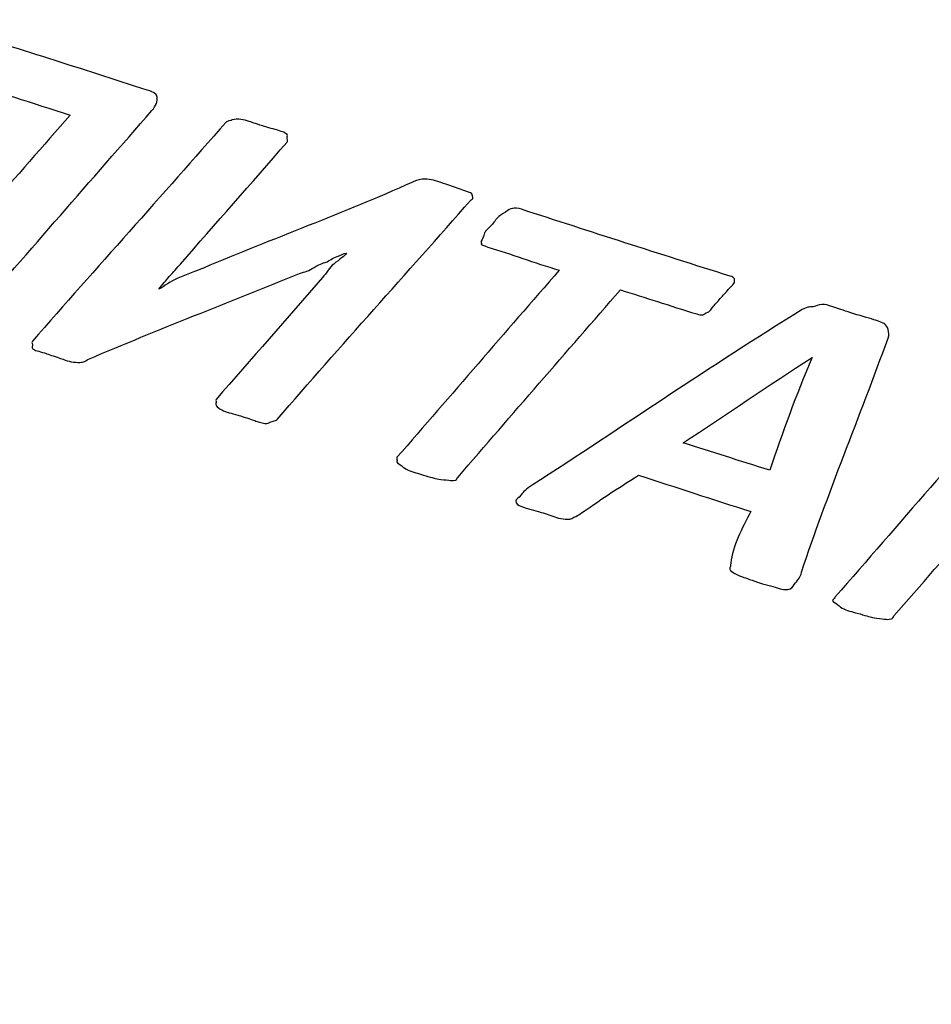
# Model space of a CAD drawing. Units: millimetres. Extents: x -275 to 248, y -169 to 188.
# Drawn here: x -123 to -117, y -102 to -96 of the extents above; entities that cross this region are included whole.
import ezdxf

# ---------------------------------------------------------------- set-up
doc = ezdxf.new("R2010")
doc.units = ezdxf.units.MM
doc.header["$MEASUREMENT"] = 0
doc.layers.add('layer 1', color=7, linetype='Continuous')

msp = doc.modelspace()

# ---------------------------------------------------------------- linework, layer by layer
at = {"layer": 'layer 1', "color": 251, "lineweight": 9}
msp.add_open_spline([(-259.709, -80.0798), (-259.709, -80.0798), (-203.324, -26.477), (-203.324, -26.477), (-203.324, -26.477), (-203.324, -26.477), (-46.8606, -71.3592), (-46.8606, -71.3592), (-46.8606, -71.3592), (-46.8606, -71.3592), (-99.326, -134.5934), (-99.326, -134.5934), (-99.326, -134.5934), (-99.326, -134.5934), (-259.709, -80.0798), (-259.709, -80.0798)], degree=3, knots=[0, 0, 0, 0, 0.25, 0.25, 0.25, 0.25, 0.5, 0.5, 0.5, 0.5, 0.75, 0.75, 0.75, 0.75, 1, 1, 1, 1], dxfattribs=at)
at = {"layer": 'layer 1', "color": 250}
for points, knots in [([(-156.9968, -114.9913), (-156.9968, -114.9913), (-247.2812, -68.2652), (-247.2812, -68.2652), (-247.2812, -68.2652), (-247.2812, -68.2652), (-203.324, -26.477), (-203.324, -26.477), (-203.324, -26.477), (-203.324, -26.477), (-46.8606, -71.3592), (-46.8606, -71.3592), (-46.8606, -71.3592), (-46.8606, -71.3592), (-46.8607, -71.3593), (-46.8607, -71.3593), (-46.8607, -71.3593), (-46.8607, -71.3593), (-99.326, -134.5934), (-99.326, -134.5934), (-99.326, -134.5934), (-99.326, -134.5934), (-156.9968, -114.9913), (-156.9968, -114.9913)], [0, 0, 0, 0, 0.166667, 0.166667, 0.166667, 0.166667, 0.333333, 0.333333, 0.333333, 0.333333, 0.5, 0.5, 0.5, 0.5, 0.666667, 0.666667, 0.666667, 0.666667, 0.833333, 0.833333, 0.833333, 0.833333, 1, 1, 1, 1]), ([(-260.9731, -81.8971), (-260.9731, -81.8971), (-99.9996, -136.5911), (-99.9996, -136.5911), (-99.9996, -136.5911), (-99.9996, -136.5911), (-101.129, -141.1834), (-101.129, -141.1834), (-101.129, -141.1834), (-101.129, -141.1834), (-261.7812, -86.0921), (-261.7812, -86.0921), (-261.7812, -86.0921), (-261.7812, -86.0921), (-260.9731, -81.8971), (-260.9731, -81.8971)], [0, 0, 0, 0, 0.25, 0.25, 0.25, 0.25, 0.5, 0.5, 0.5, 0.5, 0.75, 0.75, 0.75, 0.75, 1, 1, 1, 1]), ([(-101.7923, -142.9246), (-101.7923, -142.9246), (-263.6695, -88.6954), (-263.6695, -88.6954), (-263.6695, -88.6954), (-262.7967, -87.8383), (-262.1111, -87.017), (-261.7812, -86.0921), (-261.7812, -86.0921), (-208.3135, -104.4143), (-154.3139, -122.8433), (-100.8461, -141.1656), (-100.8461, -141.1656), (-101.0857, -141.7966), (-101.4118, -142.3725), (-101.7923, -142.9246)], [0, 0, 0, 0, 0.25, 0.25, 0.25, 0.25, 0.5, 0.5, 0.5, 0.5, 0.75, 0.75, 0.75, 0.75, 1, 1, 1, 1]), ([(-102.0829, -143.329), (-102.0829, -143.329), (-264.0567, -89.0674), (-264.0567, -89.0674), (-264.0567, -89.0674), (-263.7881, -88.8142), (-263.5334, -88.5656), (-263.2966, -88.3185), (-263.2966, -88.3185), (-263.2966, -88.3185), (-101.5222, -142.5133), (-101.5222, -142.5133), (-101.5222, -142.5133), (-101.6952, -142.7916), (-101.8834, -143.0623), (-102.0829, -143.329)], [0, 0, 0, 0, 0.25, 0.25, 0.25, 0.25, 0.5, 0.5, 0.5, 0.5, 0.75, 0.75, 0.75, 0.75, 1, 1, 1, 1]), ([(-102.3911, -143.7276), (-102.3911, -143.7276), (-264.4533, -89.4363), (-264.4533, -89.4363), (-264.4533, -89.4363), (-264.1796, -89.1843), (-263.917, -88.9385), (-263.6695, -88.6954), (-263.6695, -88.6954), (-263.6695, -88.6954), (-101.7923, -142.9246), (-101.7923, -142.9246), (-101.7923, -142.9246), (-101.9799, -143.1968), (-102.1807, -143.4633), (-102.3911, -143.7276)], [0, 0, 0, 0, 0.25, 0.25, 0.25, 0.25, 0.5, 0.5, 0.5, 0.5, 0.75, 0.75, 0.75, 0.75, 1, 1, 1, 1]), ([(-102.7125, -144.1217), (-102.7125, -144.1217), (-264.8547, -89.8037), (-264.8547, -89.8037), (-264.8547, -89.8037), (-264.5786, -89.552), (-264.3115, -89.3076), (-264.0567, -89.0674), (-264.0567, -89.0674), (-264.0567, -89.0674), (-102.0829, -143.329), (-102.0829, -143.329), (-102.0829, -143.329), (-102.2826, -143.5959), (-102.4938, -143.8589), (-102.7125, -144.1217)], [0, 0, 0, 0, 0.25, 0.25, 0.25, 0.25, 0.5, 0.5, 0.5, 0.5, 0.75, 0.75, 0.75, 0.75, 1, 1, 1, 1]), ([(-103.0428, -144.5128), (-103.0428, -144.5128), (-265.2571, -90.1706), (-265.2571, -90.1706), (-265.2571, -90.1706), (-264.9812, -89.9186), (-264.7124, -89.6748), (-264.4533, -89.4363), (-264.4533, -89.4363), (-264.4533, -89.4363), (-102.3911, -143.7276), (-102.3911, -143.7276), (-102.3911, -143.7276), (-102.6002, -143.9902), (-102.8186, -144.2507), (-103.0428, -144.5128)], [0, 0, 0, 0, 0.25, 0.25, 0.25, 0.25, 0.5, 0.5, 0.5, 0.5, 0.75, 0.75, 0.75, 0.75, 1, 1, 1, 1]), ([(-103.3784, -144.9022), (-103.3784, -144.9022), (-265.6574, -90.5384), (-265.6574, -90.5384), (-265.6574, -90.5384), (-265.3839, -90.2855), (-265.1154, -90.0413), (-264.8547, -89.8037), (-264.8547, -89.8037), (-264.8547, -89.8037), (-102.7125, -144.1217), (-102.7125, -144.1217), (-102.7125, -144.1217), (-102.9282, -144.3809), (-103.1514, -144.6399), (-103.3784, -144.9022)], [0, 0, 0, 0, 0.25, 0.25, 0.25, 0.25, 0.5, 0.5, 0.5, 0.5, 0.75, 0.75, 0.75, 0.75, 1, 1, 1, 1]), ([(-103.715, -145.2913), (-103.715, -145.2913), (-266.0529, -90.9077), (-266.0529, -90.9077), (-266.0529, -90.9077), (-265.7834, -90.6533), (-265.5172, -90.4083), (-265.2571, -90.1706), (-265.2571, -90.1706), (-265.2571, -90.1706), (-103.0428, -144.5128), (-103.0428, -144.5128), (-103.0428, -144.5128), (-103.2625, -144.7697), (-103.4877, -145.028), (-103.715, -145.2913)], [0, 0, 0, 0, 0.25, 0.25, 0.25, 0.25, 0.5, 0.5, 0.5, 0.5, 0.75, 0.75, 0.75, 0.75, 1, 1, 1, 1]), ([(-104.0492, -145.6812), (-104.0492, -145.6812), (-266.4414, -91.2794), (-266.4414, -91.2794), (-266.4414, -91.2794), (-266.1773, -91.0231), (-265.9151, -90.7767), (-265.6574, -90.5384), (-265.6574, -90.5384), (-265.6574, -90.5384), (-103.3784, -144.9022), (-103.3784, -144.9022), (-103.3784, -144.9022), (-103.5995, -145.1576), (-103.8242, -145.4162), (-104.0492, -145.6812)], [0, 0, 0, 0, 0.25, 0.25, 0.25, 0.25, 0.5, 0.5, 0.5, 0.5, 0.75, 0.75, 0.75, 0.75, 1, 1, 1, 1]), ([(-106.9947, -150.2142), (-106.9947, -150.2142), (-268.9168, -95.9699), (-268.9168, -95.9699), (-268.9168, -95.9699), (-268.9049, -95.6376), (-268.8661, -95.3143), (-268.8047, -95.0039), (-268.8047, -95.0039), (-268.8047, -95.0039), (-106.5681, -149.3535), (-106.5681, -149.3535), (-106.5681, -149.3535), (-106.7285, -149.6472), (-106.8702, -149.9341), (-106.9947, -150.2142)], [0, 0, 0, 0, 0.25, 0.25, 0.25, 0.25, 0.5, 0.5, 0.5, 0.5, 0.75, 0.75, 0.75, 0.75, 1, 1, 1, 1]), ([(-107.1783, -150.6545), (-107.1783, -150.6545), (-268.9139, -96.4727), (-268.9139, -96.4727), (-268.9139, -96.4727), (-268.9299, -96.1336), (-268.9173, -95.8017), (-268.8798, -95.4806), (-268.8798, -95.4806), (-268.8798, -95.4806), (-106.7907, -149.7808), (-106.7907, -149.7808), (-106.7907, -149.7808), (-106.9388, -150.0793), (-107.0678, -150.3705), (-107.1783, -150.6545)], [0, 0, 0, 0, 0.25, 0.25, 0.25, 0.25, 0.5, 0.5, 0.5, 0.5, 0.75, 0.75, 0.75, 0.75, 1, 1, 1, 1]), ([(-107.3398, -151.1023), (-107.3398, -151.1023), (-268.867, -96.9902), (-268.867, -96.9902), (-268.867, -96.9902), (-268.9136, -96.6435), (-268.9286, -96.3023), (-268.9168, -95.9699), (-268.9168, -95.9699), (-268.9168, -95.9699), (-106.9947, -150.2142), (-106.9947, -150.2142), (-106.9947, -150.2142), (-107.1296, -150.518), (-107.2442, -150.814), (-107.3398, -151.1023)], [0, 0, 0, 0, 0.25, 0.25, 0.25, 0.25, 0.5, 0.5, 0.5, 0.5, 0.75, 0.75, 0.75, 0.75, 1, 1, 1, 1]), ([(-107.4769, -151.5582), (-107.4769, -151.5582), (-268.7706, -97.5244), (-268.7706, -97.5244), (-268.7706, -97.5244), (-268.8513, -97.1691), (-268.8976, -96.8173), (-268.9139, -96.4727), (-268.9139, -96.4727), (-268.9139, -96.4727), (-107.1783, -150.6545), (-107.1783, -150.6545), (-107.1783, -150.6545), (-107.2987, -150.9641), (-107.3976, -151.2652), (-107.4769, -151.5582)], [0, 0, 0, 0, 0.25, 0.25, 0.25, 0.25, 0.5, 0.5, 0.5, 0.5, 0.75, 0.75, 0.75, 0.75, 1, 1, 1, 1]), ([(-107.5878, -152.0227), (-107.5878, -152.0227), (-268.6171, -98.0775), (-268.6171, -98.0775), (-268.6171, -98.0775), (-268.7371, -97.7122), (-268.8189, -97.3485), (-268.867, -96.9902), (-268.867, -96.9902), (-268.867, -96.9902), (-107.3398, -151.1023), (-107.3398, -151.1023), (-107.3398, -151.1023), (-107.4445, -151.4182), (-107.5263, -151.7248), (-107.5878, -152.0227)], [0, 0, 0, 0, 0.25, 0.25, 0.25, 0.25, 0.5, 0.5, 0.5, 0.5, 0.75, 0.75, 0.75, 0.75, 1, 1, 1, 1]), ([(-142.2934, -122.2629), (-142.2934, -122.2629), (-209.4513, -97.0116), (-209.4513, -97.0116), (-209.4513, -97.0116), (-209.4513, -97.0116), (-174.5434, -108.8102), (-174.5434, -108.8102), (-174.5434, -108.8102), (-174.5434, -108.8102), (-105.4985, -134.7711), (-105.4985, -134.7711), (-105.4985, -134.7711), (-105.4985, -134.7711), (-142.2934, -122.2629), (-142.2934, -122.2629)], [0, 0, 0, 0, 0.25, 0.25, 0.25, 0.25, 0.5, 0.5, 0.5, 0.5, 0.75, 0.75, 0.75, 0.75, 1, 1, 1, 1]), ([(-107.6698, -152.4971), (-107.6698, -152.4971), (-268.3957, -98.6536), (-268.3957, -98.6536), (-268.3957, -98.6536), (-268.5625, -98.2765), (-268.6856, -97.8985), (-268.7706, -97.5244), (-268.7706, -97.5244), (-268.7706, -97.5244), (-107.4769, -151.5582), (-107.4769, -151.5582), (-107.4769, -151.5582), (-107.5642, -151.881), (-107.6278, -152.1938), (-107.6698, -152.4971)], [0, 0, 0, 0, 0.25, 0.25, 0.25, 0.25, 0.5, 0.5, 0.5, 0.5, 0.75, 0.75, 0.75, 0.75, 1, 1, 1, 1]), ([(-107.7196, -152.9823), (-107.7196, -152.9823), (-268.0896, -99.2579), (-268.0896, -99.2579), (-268.0896, -99.2579), (-268.3141, -98.8662), (-268.4877, -98.471), (-268.6171, -98.0775), (-268.6171, -98.0775), (-268.6171, -98.0775), (-107.5878, -152.0227), (-107.5878, -152.0227), (-107.5878, -152.0227), (-107.656, -152.3532), (-107.699, -152.673), (-107.7196, -152.9823)], [0, 0, 0, 0, 0.25, 0.25, 0.25, 0.25, 0.5, 0.5, 0.5, 0.5, 0.75, 0.75, 0.75, 0.75, 1, 1, 1, 1]), ([(-107.734, -153.4793), (-107.734, -153.4793), (-267.6719, -99.8997), (-267.6719, -99.8997), (-267.6719, -99.8997), (-267.9716, -99.4895), (-268.2106, -99.0721), (-268.3957, -98.6536), (-268.3957, -98.6536), (-268.3957, -98.6536), (-107.6698, -152.4971), (-107.6698, -152.4971), (-107.6698, -152.4971), (-107.7167, -152.8362), (-107.7372, -153.1635), (-107.734, -153.4793)], [0, 0, 0, 0, 0.25, 0.25, 0.25, 0.25, 0.5, 0.5, 0.5, 0.5, 0.75, 0.75, 0.75, 0.75, 1, 1, 1, 1]), ([(-107.708, -153.9897), (-107.708, -153.9897), (-267.099, -100.5933), (-267.099, -100.5933), (-267.099, -100.5933), (-267.5031, -100.1583), (-267.8301, -99.7104), (-268.0896, -99.2579), (-268.0896, -99.2579), (-268.0896, -99.2579), (-107.7196, -152.9823), (-107.7196, -152.9823), (-107.7196, -152.9823), (-107.7428, -153.3311), (-107.7376, -153.6667), (-107.708, -153.9897)], [0, 0, 0, 0, 0.25, 0.25, 0.25, 0.25, 0.5, 0.5, 0.5, 0.5, 0.75, 0.75, 0.75, 0.75, 1, 1, 1, 1]), ([(-105.232, -164.8177), (-105.232, -164.8177), (-269.324, -102.5861), (-269.324, -102.5861), (-269.324, -102.5861), (-269.324, -102.5861), (-269.7471, -99.3018), (-269.7471, -99.3018), (-269.7471, -99.3018), (-269.7471, -99.3018), (-216.6708, -118.0009), (-216.6708, -118.0009), (-216.6708, -118.0009), (-216.6708, -118.0009), (-105.4609, -160.1771), (-105.4609, -160.1771), (-105.4609, -160.1771), (-105.4609, -160.1771), (-105.232, -164.8177), (-105.232, -164.8177)], [0, 0, 0, 0, 0.2, 0.2, 0.2, 0.2, 0.4, 0.4, 0.4, 0.4, 0.6, 0.6, 0.6, 0.6, 0.8, 0.8, 0.8, 0.8, 1, 1, 1, 1]), ([(-105.3464, -162.4974), (-105.3464, -162.4974), (-269.6324, -100.1922), (-269.6324, -100.1922), (-269.6324, -100.1922), (-269.6324, -100.1922), (-269.7471, -99.3018), (-269.7471, -99.3018), (-269.7471, -99.3018), (-269.7471, -99.3018), (-132.1596, -147.7747), (-132.1596, -147.7747), (-132.1596, -147.7747), (-132.1596, -147.7747), (-105.5753, -157.8567), (-105.5753, -157.8567), (-105.5753, -157.8567), (-105.5753, -157.8567), (-105.3464, -162.4974), (-105.3464, -162.4974)], [0, 0, 0, 0, 0.2, 0.2, 0.2, 0.2, 0.4, 0.4, 0.4, 0.4, 0.6, 0.6, 0.6, 0.6, 0.8, 0.8, 0.8, 0.8, 1, 1, 1, 1]), ([(-107.6373, -154.5152), (-107.6373, -154.5152), (-250.3152, -106.7178), (-250.3152, -106.7178), (-250.3152, -106.7178), (-255.8224, -104.7681), (-261.3246, -102.8216), (-266.8205, -100.879), (-266.8205, -100.879), (-267.1471, -100.5596), (-267.4291, -100.232), (-267.6719, -99.8997), (-267.6719, -99.8997), (-267.6719, -99.8997), (-107.734, -153.4793), (-107.734, -153.4793), (-107.734, -153.4793), (-107.7304, -153.8392), (-107.6964, -154.1842), (-107.6373, -154.5152)], [0, 0, 0, 0, 0.2, 0.2, 0.2, 0.2, 0.4, 0.4, 0.4, 0.4, 0.6, 0.6, 0.6, 0.6, 0.8, 0.8, 0.8, 0.8, 1, 1, 1, 1]), ([(-153.2753, -148.8742), (-153.2753, -148.8742), (-269.0155, -104.98), (-269.0155, -104.98), (-269.0155, -104.98), (-269.0155, -104.98), (-269.6324, -100.1922), (-269.6324, -100.1922), (-269.6324, -100.1922), (-269.6324, -100.1922), (-105.3464, -162.4974), (-105.3464, -162.4974), (-105.3464, -162.4974), (-105.3464, -162.4974), (-105.1648, -166.1788), (-105.1648, -166.1788), (-105.1648, -166.1788), (-105.1648, -166.1788), (-105.1649, -166.179), (-105.1649, -166.179), (-105.1649, -166.179), (-105.1649, -166.179), (-153.2753, -148.8742), (-153.2753, -148.8742)], [0, 0, 0, 0, 0.166667, 0.166667, 0.166667, 0.166667, 0.333333, 0.333333, 0.333333, 0.333333, 0.5, 0.5, 0.5, 0.5, 0.666667, 0.666667, 0.666667, 0.666667, 0.833333, 0.833333, 0.833333, 0.833333, 1, 1, 1, 1]), ([(-107.515, -155.058), (-107.515, -155.058), (-224.3755, -115.9095), (-224.3755, -115.9095), (-224.3755, -115.9095), (-238.5506, -110.8826), (-252.7063, -105.8679), (-266.8205, -100.879), (-266.8205, -100.879), (-266.9172, -100.7845), (-267.0099, -100.6892), (-267.099, -100.5933), (-267.099, -100.5933), (-267.099, -100.5933), (-107.708, -153.9897), (-107.708, -153.9897), (-107.708, -153.9897), (-107.6738, -154.3623), (-107.6074, -154.7181), (-107.515, -155.058)], [0, 0, 0, 0, 0.2, 0.2, 0.2, 0.2, 0.4, 0.4, 0.4, 0.4, 0.6, 0.6, 0.6, 0.6, 0.8, 0.8, 0.8, 0.8, 1, 1, 1, 1])]:
    msp.add_open_spline(points, degree=3, knots=knots, dxfattribs=at)
at = {"layer": 'layer 1', "color": 49}
for points, knots in [([(-104.3774, -146.073), (-104.3774, -146.073), (-266.8211, -91.6539), (-266.8211, -91.6539), (-266.8211, -91.6539), (-266.5636, -91.3955), (-266.3068, -91.1473), (-266.0529, -90.9077), (-266.0529, -90.9077), (-266.0529, -90.9077), (-103.715, -145.2913), (-103.715, -145.2913), (-103.715, -145.2913), (-103.9349, -145.5462), (-104.1568, -145.8058), (-104.3774, -146.073)], [0, 0, 0, 0, 0.25, 0.25, 0.25, 0.25, 0.5, 0.5, 0.5, 0.5, 0.75, 0.75, 0.75, 0.75, 1, 1, 1, 1]), ([(-104.6972, -146.4676), (-104.6972, -146.4676), (-267.1907, -92.0319), (-267.1907, -92.0319), (-267.1907, -92.0319), (-266.9406, -91.771), (-266.6902, -91.5209), (-266.4414, -91.2794), (-266.4414, -91.2794), (-266.4414, -91.2794), (-104.0492, -145.6812), (-104.0492, -145.6812), (-104.0492, -145.6812), (-104.266, -145.9364), (-104.4829, -146.1975), (-104.6972, -146.4676)], [0, 0, 0, 0, 0.25, 0.25, 0.25, 0.25, 0.5, 0.5, 0.5, 0.5, 0.75, 0.75, 0.75, 0.75, 1, 1, 1, 1]), ([(-105.0061, -146.866), (-105.0061, -146.866), (-267.5494, -92.4136), (-267.5494, -92.4136), (-267.5494, -92.4136), (-267.5494, -92.4136), (-267.5134, -92.3749), (-267.5134, -92.3749), (-267.5134, -92.3749), (-267.2832, -92.1253), (-267.0518, -91.8855), (-266.8211, -91.6539), (-266.8211, -91.6539), (-266.8211, -91.6539), (-104.3774, -146.073), (-104.3774, -146.073), (-104.3774, -146.073), (-104.589, -146.3294), (-104.7996, -146.5927), (-105.0061, -146.866)], [0, 0, 0, 0, 0.2, 0.2, 0.2, 0.2, 0.4, 0.4, 0.4, 0.4, 0.6, 0.6, 0.6, 0.6, 0.8, 0.8, 0.8, 0.8, 1, 1, 1, 1]), ([(-105.3016, -147.2687), (-105.3016, -147.2687), (-267.8721, -92.8073), (-267.8721, -92.8073), (-267.8721, -92.8073), (-267.7578, -92.6496), (-267.6376, -92.5048), (-267.5134, -92.3749), (-267.5134, -92.3749), (-267.406, -92.2585), (-267.2984, -92.1443), (-267.1907, -92.0319), (-267.1907, -92.0319), (-267.1907, -92.0319), (-104.6972, -146.4676), (-104.6972, -146.4676), (-104.6972, -146.4676), (-104.902, -146.7256), (-105.1043, -146.9919), (-105.3016, -147.2687)], [0, 0, 0, 0, 0.2, 0.2, 0.2, 0.2, 0.4, 0.4, 0.4, 0.4, 0.6, 0.6, 0.6, 0.6, 0.8, 0.8, 0.8, 0.8, 1, 1, 1, 1]), ([(-106.0974, -148.5077), (-106.0974, -148.5077), (-268.5467, -94.0868), (-268.5467, -94.0868), (-268.5467, -94.0868), (-268.4314, -93.775), (-268.2936, -93.4844), (-268.1397, -93.2195), (-268.1397, -93.2195), (-268.1397, -93.2195), (-105.5829, -147.6764), (-105.5829, -147.6764), (-105.5829, -147.6764), (-105.7604, -147.9426), (-105.9327, -148.219), (-106.0974, -148.5077)], [0, 0, 0, 0, 0.25, 0.25, 0.25, 0.25, 0.5, 0.5, 0.5, 0.5, 0.75, 0.75, 0.75, 0.75, 1, 1, 1, 1]), ([(-106.329, -148.9318), (-106.329, -148.9318), (-268.6936, -94.5393), (-268.6936, -94.5393), (-268.6936, -94.5393), (-268.6047, -94.2233), (-268.4926, -93.9242), (-268.3628, -93.6465), (-268.3628, -93.6465), (-268.3628, -93.6465), (-105.8484, -148.0892), (-105.8484, -148.0892), (-105.8484, -148.0892), (-106.0153, -148.3588), (-106.1761, -148.6391), (-106.329, -148.9318)], [0, 0, 0, 0, 0.25, 0.25, 0.25, 0.25, 0.5, 0.5, 0.5, 0.5, 0.75, 0.75, 0.75, 0.75, 1, 1, 1, 1]), ([(-106.5681, -149.3535), (-106.5681, -149.3535), (-268.8047, -95.0039), (-268.8047, -95.0039), (-268.8047, -95.0039), (-268.7412, -94.683), (-268.6536, -94.376), (-268.5467, -94.0868), (-268.5467, -94.0868), (-268.5467, -94.0868), (-106.0974, -148.5077), (-106.0974, -148.5077), (-106.0974, -148.5077), (-106.1804, -148.6531), (-106.2615, -148.8015), (-106.3404, -148.9534), (-106.3404, -148.9534), (-106.4202, -149.0882), (-106.496, -149.2215), (-106.5681, -149.3535)], [0, 0, 0, 0, 0.2, 0.2, 0.2, 0.2, 0.4, 0.4, 0.4, 0.4, 0.6, 0.6, 0.6, 0.6, 0.8, 0.8, 0.8, 0.8, 1, 1, 1, 1]), ([(-106.7907, -149.7808), (-106.7907, -149.7808), (-268.8798, -95.4806), (-268.8798, -95.4806), (-268.8798, -95.4806), (-268.8417, -95.1543), (-268.778, -94.8393), (-268.6936, -94.5393), (-268.6936, -94.5393), (-268.6936, -94.5393), (-106.329, -148.9318), (-106.329, -148.9318), (-106.329, -148.9318), (-106.329, -148.9318), (-106.3404, -148.9534), (-106.3404, -148.9534), (-106.3404, -148.9534), (-106.5074, -149.2354), (-106.6567, -149.511), (-106.7907, -149.7808)], [0, 0, 0, 0, 0.2, 0.2, 0.2, 0.2, 0.4, 0.4, 0.4, 0.4, 0.6, 0.6, 0.6, 0.6, 0.8, 0.8, 0.8, 0.8, 1, 1, 1, 1])]:
    msp.add_open_spline(points, degree=3, knots=knots, dxfattribs=at)
at = {"layer": 'layer 1', "color": 251}
for points in [[(-105.5829, -147.6764), (-105.5829, -147.6764), (-268.1397, -93.2195), (-268.1397, -93.2195), (-268.1397, -93.2195), (-267.9617, -92.9132), (-267.7617, -92.6419), (-267.5494, -92.4136), (-267.5494, -92.4136), (-267.5494, -92.4136), (-105.0061, -146.866), (-105.0061, -146.866), (-105.0061, -146.866), (-105.2028, -147.1263), (-105.3958, -147.3958), (-105.5829, -147.6764)], [(-105.8484, -148.0892), (-105.8484, -148.0892), (-268.3628, -93.6465), (-268.3628, -93.6465), (-268.3628, -93.6465), (-268.2187, -93.3383), (-268.0527, -93.0565), (-267.8721, -92.8073), (-267.8721, -92.8073), (-267.8721, -92.8073), (-105.3016, -147.2687), (-105.3016, -147.2687), (-105.3016, -147.2687), (-105.4892, -147.5318), (-105.6722, -147.8046), (-105.8484, -148.0892)]]:
    msp.add_open_spline(points, degree=3, knots=[0, 0, 0, 0, 0.25, 0.25, 0.25, 0.25, 0.5, 0.5, 0.5, 0.5, 0.75, 0.75, 0.75, 0.75, 1, 1, 1, 1], dxfattribs=at)
at = {"layer": 'layer 1', "color": 7}
for points, knots in [([(-123.2691, -97.716), (-123.2744, -97.722), (-123.2773, -97.7321), (-123.285, -97.734), (-123.285, -97.734), (-123.3055, -97.7391), (-123.3117, -97.7439), (-123.3327, -97.7413), (-123.3327, -97.7413), (-123.3492, -97.7392), (-123.3696, -97.7365), (-123.4012, -97.7259), (-123.4012, -97.7259), (-123.4169, -97.7206), (-123.4644, -97.7098), (-123.496, -97.6992), (-123.496, -97.6992), (-123.5275, -97.6886), (-123.5593, -97.6779), (-123.5908, -97.6674), (-123.5908, -97.6674), (-123.6065, -97.6622), (-123.6189, -97.6543), (-123.6329, -97.6455), (-123.6329, -97.6455), (-123.6459, -97.6373), (-123.6538, -97.6229), (-123.6485, -97.6169), (-123.6485, -97.6169), (-123.6432, -97.611), (-123.6536, -97.5996), (-123.6483, -97.5936), (-123.6483, -97.5936), (-123.3123, -97.2104), (-122.9763, -96.8269), (-122.6403, -96.4435), (-122.6403, -96.4435), (-122.8772, -96.3695), (-123.0983, -96.2955), (-123.3194, -96.2268), (-123.3194, -96.2268), (-123.6555, -96.6099), (-123.9917, -96.9932), (-124.3279, -97.3762), (-124.3279, -97.3762), (-124.3331, -97.3822), (-124.3392, -97.3837), (-124.3597, -97.3888), (-124.3597, -97.3888), (-124.3674, -97.3907), (-124.3861, -97.3955), (-124.4073, -97.3962), (-124.4073, -97.3962), (-124.4073, -97.3962), (-124.4438, -97.3899), (-124.46, -97.3863), (-124.46, -97.3863), (-124.4912, -97.3794), (-124.5232, -97.3703), (-124.5707, -97.3544), (-124.5707, -97.3544), (-124.6022, -97.3438), (-124.6339, -97.3332), (-124.6497, -97.3279), (-124.6497, -97.3279), (-124.6655, -97.3226), (-124.6917, -97.306), (-124.6917, -97.306), (-124.6917, -97.306), (-124.7022, -97.2947), (-124.7051, -97.2851), (-124.7073, -97.2775), (-124.7073, -97.2775), (-124.7116, -97.2628), (-124.7124, -97.2602), (-124.7071, -97.2542), (-124.7071, -97.2542), (-124.3282, -96.8234), (-123.9496, -96.3921), (-123.5703, -95.9556), (-123.5703, -95.9556), (-123.5441, -95.9254), (-123.5071, -95.9052), (-123.4747, -95.8944), (-123.4747, -95.8944), (-123.4489, -95.8858), (-123.4115, -95.893), (-123.3797, -95.9028), (-123.3797, -95.9028), (-122.9694, -96.0302), (-122.5742, -96.1558), (-122.1638, -96.2885), (-122.1638, -96.2885), (-122.1163, -96.3038), (-122.1029, -96.3151), (-122.1008, -96.333), (-122.1008, -96.333), (-122.0981, -96.3561), (-122.1068, -96.3855), (-122.1333, -96.4156), (-122.1333, -96.4156), (-122.512, -96.8469), (-122.8905, -97.2845), (-123.2691, -97.716)], [0, 0, 0, 0, 0.038462, 0.038462, 0.038462, 0.038462, 0.076923, 0.076923, 0.076923, 0.076923, 0.115385, 0.115385, 0.115385, 0.115385, 0.153846, 0.153846, 0.153846, 0.153846, 0.192308, 0.192308, 0.192308, 0.192308, 0.230769, 0.230769, 0.230769, 0.230769, 0.269231, 0.269231, 0.269231, 0.269231, 0.307692, 0.307692, 0.307692, 0.307692, 0.346154, 0.346154, 0.346154, 0.346154, 0.384615, 0.384615, 0.384615, 0.384615, 0.423077, 0.423077, 0.423077, 0.423077, 0.461538, 0.461538, 0.461538, 0.461538, 0.5, 0.5, 0.5, 0.5, 0.538462, 0.538462, 0.538462, 0.538462, 0.576923, 0.576923, 0.576923, 0.576923, 0.615385, 0.615385, 0.615385, 0.615385, 0.653846, 0.653846, 0.653846, 0.653846, 0.692308, 0.692308, 0.692308, 0.692308, 0.730769, 0.730769, 0.730769, 0.730769, 0.769231, 0.769231, 0.769231, 0.769231, 0.807692, 0.807692, 0.807692, 0.807692, 0.846154, 0.846154, 0.846154, 0.846154, 0.884615, 0.884615, 0.884615, 0.884615, 0.923077, 0.923077, 0.923077, 0.923077, 0.961538, 0.961538, 0.961538, 0.961538, 1, 1, 1, 1]), ([(-121.3569, -98.3301), (-121.3622, -98.3361), (-121.3682, -98.3377), (-121.3887, -98.3428), (-121.3887, -98.3428), (-121.3964, -98.3447), (-121.4124, -98.3552), (-121.4204, -98.3554), (-121.4204, -98.3554), (-121.437, -98.3559), (-121.4575, -98.3508), (-121.489, -98.3401), (-121.489, -98.3401), (-121.5048, -98.3348), (-121.5365, -98.3241), (-121.568, -98.3134), (-121.568, -98.3134), (-121.6154, -98.2974), (-121.647, -98.2919), (-121.6786, -98.2813), (-121.6786, -98.2813), (-121.6943, -98.276), (-121.7067, -98.2681), (-121.7207, -98.2593), (-121.7207, -98.2593), (-121.7337, -98.2511), (-121.7416, -98.2366), (-121.7363, -98.2306), (-121.7363, -98.2306), (-121.731, -98.2247), (-121.7413, -98.2133), (-121.7361, -98.2073), (-121.7361, -98.2073), (-121.5176, -97.9553), (-121.2966, -97.7054), (-121.0756, -97.451), (-121.0756, -97.451), (-121.0515, -97.4232), (-121.0317, -97.3864), (-121.0063, -97.367), (-121.0063, -97.367), (-120.9674, -97.3372), (-120.9426, -97.3183), (-120.9266, -97.3003), (-120.9266, -97.3003), (-120.9266, -97.3003), (-120.9266, -97.3003), (-120.9266, -97.3003), (-120.9266, -97.3003), (-120.9477, -97.301), (-120.9589, -97.3112), (-120.9848, -97.3197), (-120.9848, -97.3197), (-121.0172, -97.3304), (-121.0266, -97.3462), (-121.059, -97.357), (-121.059, -97.357), (-121.0849, -97.3656), (-121.1149, -97.379), (-121.1279, -97.3884), (-121.1279, -97.3884), (-121.1578, -97.41), (-121.1862, -97.4137), (-121.2179, -97.4264), (-121.2179, -97.4264), (-121.6575, -97.6031), (-122.0946, -97.7735), (-122.5263, -97.9563), (-122.5263, -97.9563), (-122.5411, -97.9625), (-122.543, -97.9699), (-122.5634, -97.975), (-122.5634, -97.975), (-122.5712, -97.9769), (-122.5892, -97.9784), (-122.6057, -97.9763), (-122.6057, -97.9763), (-122.6266, -97.9737), (-122.6427, -97.9716), (-122.6584, -97.9663), (-122.6584, -97.9663), (-122.6742, -97.961), (-122.69, -97.9555), (-122.7216, -97.9449), (-122.7216, -97.9449), (-122.7532, -97.9342), (-122.785, -97.9235), (-122.8007, -97.9182), (-122.8007, -97.9182), (-122.8323, -97.9076), (-122.8631, -97.9031), (-122.8744, -97.8908), (-122.8744, -97.8908), (-122.8798, -97.8849), (-122.872, -97.8751), (-122.8742, -97.8675), (-122.8742, -97.8675), (-122.8785, -97.8528), (-122.8792, -97.8502), (-122.874, -97.8442), (-122.874, -97.8442), (-122.4795, -97.3946), (-122.0692, -96.9388), (-121.6747, -96.4893), (-121.6747, -96.4893), (-121.6694, -96.4833), (-121.6633, -96.4817), (-121.6429, -96.4766), (-121.6429, -96.4766), (-121.6352, -96.4747), (-121.6162, -96.4666), (-121.5953, -96.4692), (-121.5953, -96.4692), (-121.5788, -96.4713), (-121.5583, -96.474), (-121.5426, -96.4792), (-121.5426, -96.4792), (-121.5111, -96.4897), (-121.4952, -96.4952), (-121.4479, -96.5111), (-121.4479, -96.5111), (-121.4164, -96.5217), (-121.3688, -96.5325), (-121.3531, -96.5377), (-121.3531, -96.5377), (-121.3216, -96.5482), (-121.3066, -96.5527), (-121.2953, -96.5649), (-121.2953, -96.5649), (-121.2899, -96.5707), (-121.2977, -96.5806), (-121.2955, -96.5883), (-121.2955, -96.5883), (-121.2912, -96.603), (-121.2905, -96.6056), (-121.2957, -96.6116), (-121.2957, -96.6116), (-121.5196, -96.8694), (-121.7379, -97.1156), (-121.9566, -97.3672), (-121.9566, -97.3672), (-121.9776, -97.3914), (-121.9993, -97.4152), (-122.0259, -97.4452), (-122.0259, -97.4452), (-122.0472, -97.4691), (-122.0685, -97.4932), (-122.0898, -97.5232), (-122.0898, -97.5232), (-122.0898, -97.5232), (-122.0898, -97.5232), (-122.0898, -97.5232), (-122.0898, -97.5232), (-122.058, -97.5045), (-122.0181, -97.4748), (-121.9731, -97.4552), (-121.9731, -97.4552), (-121.917, -97.4307), (-121.8593, -97.4109), (-121.8142, -97.3919), (-121.8142, -97.3919), (-121.3823, -97.2096), (-120.9429, -97.0504), (-120.5219, -96.8615), (-120.5219, -96.8615), (-120.5073, -96.855), (-120.477, -96.843), (-120.469, -96.8428), (-120.469, -96.8428), (-120.4524, -96.8423), (-120.4477, -96.8388), (-120.4268, -96.8414), (-120.4268, -96.8414), (-120.4103, -96.8434), (-120.3897, -96.846), (-120.3741, -96.8513), (-120.3741, -96.8513), (-120.3583, -96.8566), (-120.3266, -96.8674), (-120.3109, -96.8726), (-120.3109, -96.8726), (-120.2794, -96.8831), (-120.2476, -96.894), (-120.2161, -96.9045), (-120.2161, -96.9045), (-120.2004, -96.9097), (-120.188, -96.9147), (-120.1583, -96.9265), (-120.1583, -96.9265), (-120.144, -96.9321), (-120.1471, -96.9404), (-120.1427, -96.9551), (-120.1427, -96.9551), (-120.1404, -96.9627), (-120.1534, -96.9671), (-120.1587, -96.9731), (-120.1587, -96.9731), (-120.5528, -97.4233), (-120.9627, -97.8738), (-121.3569, -98.3301)], [0, 0, 0, 0, 0.02, 0.02, 0.02, 0.02, 0.04, 0.04, 0.04, 0.04, 0.06, 0.06, 0.06, 0.06, 0.08, 0.08, 0.08, 0.08, 0.1, 0.1, 0.1, 0.1, 0.12, 0.12, 0.12, 0.12, 0.14, 0.14, 0.14, 0.14, 0.16, 0.16, 0.16, 0.16, 0.18, 0.18, 0.18, 0.18, 0.2, 0.2, 0.2, 0.2, 0.22, 0.22, 0.22, 0.22, 0.24, 0.24, 0.24, 0.24, 0.26, 0.26, 0.26, 0.26, 0.28, 0.28, 0.28, 0.28, 0.3, 0.3, 0.3, 0.3, 0.32, 0.32, 0.32, 0.32, 0.34, 0.34, 0.34, 0.34, 0.36, 0.36, 0.36, 0.36, 0.38, 0.38, 0.38, 0.38, 0.4, 0.4, 0.4, 0.4, 0.42, 0.42, 0.42, 0.42, 0.44, 0.44, 0.44, 0.44, 0.46, 0.46, 0.46, 0.46, 0.48, 0.48, 0.48, 0.48, 0.5, 0.5, 0.5, 0.5, 0.52, 0.52, 0.52, 0.52, 0.54, 0.54, 0.54, 0.54, 0.56, 0.56, 0.56, 0.56, 0.58, 0.58, 0.58, 0.58, 0.6, 0.6, 0.6, 0.6, 0.62, 0.62, 0.62, 0.62, 0.64, 0.64, 0.64, 0.64, 0.66, 0.66, 0.66, 0.66, 0.68, 0.68, 0.68, 0.68, 0.7, 0.7, 0.7, 0.7, 0.72, 0.72, 0.72, 0.72, 0.74, 0.74, 0.74, 0.74, 0.76, 0.76, 0.76, 0.76, 0.78, 0.78, 0.78, 0.78, 0.8, 0.8, 0.8, 0.8, 0.82, 0.82, 0.82, 0.82, 0.84, 0.84, 0.84, 0.84, 0.86, 0.86, 0.86, 0.86, 0.88, 0.88, 0.88, 0.88, 0.9, 0.9, 0.9, 0.9, 0.92, 0.92, 0.92, 0.92, 0.94, 0.94, 0.94, 0.94, 0.96, 0.96, 0.96, 0.96, 0.98, 0.98, 0.98, 0.98, 1, 1, 1, 1]), ([(-118.6013, -97.5724), (-118.6225, -97.5964), (-118.6386, -97.6145), (-118.6492, -97.6265), (-118.6492, -97.6265), (-118.6651, -97.6444), (-118.6737, -97.6597), (-118.6811, -97.6626), (-118.6811, -97.6626), (-118.7063, -97.6727), (-118.7102, -97.6811), (-118.7182, -97.6813), (-118.7182, -97.6813), (-118.7348, -97.6818), (-118.7392, -97.6816), (-118.7551, -97.6767), (-118.7551, -97.6767), (-118.9286, -97.6232), (-119.071, -97.5756), (-119.2289, -97.5277), (-119.2289, -97.5277), (-119.5642, -97.9124), (-119.8995, -98.2972), (-120.2349, -98.6878), (-120.2349, -98.6878), (-120.2401, -98.6938), (-120.2431, -98.704), (-120.2508, -98.7059), (-120.2508, -98.7059), (-120.2712, -98.711), (-120.2766, -98.7093), (-120.2931, -98.7072), (-120.2931, -98.7072), (-120.314, -98.7046), (-120.3304, -98.7048), (-120.3669, -98.6979), (-120.3669, -98.6979), (-120.3833, -98.6948), (-120.4302, -98.6819), (-120.4618, -98.6712), (-120.4618, -98.6712), (-120.4934, -98.6606), (-120.5271, -98.6545), (-120.5566, -98.6391), (-120.5566, -98.6391), (-120.5702, -98.632), (-120.5804, -98.6193), (-120.5933, -98.6111), (-120.5933, -98.6111), (-120.6073, -98.6022), (-120.6196, -98.5944), (-120.6143, -98.5884), (-120.6143, -98.5884), (-120.609, -98.5824), (-120.6194, -98.571), (-120.6141, -98.565), (-120.6141, -98.565), (-120.2787, -98.1806), (-119.9433, -97.7899), (-119.6079, -97.4054), (-119.6079, -97.4054), (-119.7659, -97.3575), (-119.9068, -97.3056), (-120.0502, -97.2617), (-120.0502, -97.2617), (-120.0807, -97.2524), (-120.0922, -97.2451), (-120.0922, -97.2451), (-120.0922, -97.2451), (-120.0869, -97.2391), (-120.0973, -97.2277), (-120.0867, -97.2157), (-120.0867, -97.2157), (-120.0814, -97.2097), (-120.0773, -97.1966), (-120.0705, -97.1744), (-120.0705, -97.1744), (-120.0659, -97.1591), (-120.0439, -97.1442), (-120.0226, -97.1203), (-120.0226, -97.1203), (-120.0067, -97.1023), (-119.9949, -97.0793), (-119.9747, -97.0663), (-119.9747, -97.0663), (-119.9459, -97.0478), (-119.9322, -97.0416), (-119.9269, -97.0355), (-119.9269, -97.0355), (-119.9163, -97.0236), (-119.8952, -97.0228), (-119.8952, -97.0228), (-119.8952, -97.0228), (-119.8898, -97.0168), (-119.8583, -97.0224), (-119.8425, -97.0275), (-119.8425, -97.0275), (-119.4162, -97.1658), (-118.9896, -97.3036), (-118.5476, -97.4422), (-118.5476, -97.4422), (-118.5317, -97.4471), (-118.5318, -97.4475), (-118.5213, -97.4588), (-118.5213, -97.4588), (-118.5213, -97.4588), (-118.5214, -97.4641), (-118.5215, -97.4822), (-118.5215, -97.4822), (-118.5215, -97.4902), (-118.5375, -97.5002), (-118.5534, -97.5182), (-118.5534, -97.5182), (-118.5694, -97.5362), (-118.5853, -97.5544), (-118.6013, -97.5724)], [0, 0, 0, 0, 0.034483, 0.034483, 0.034483, 0.034483, 0.068966, 0.068966, 0.068966, 0.068966, 0.103448, 0.103448, 0.103448, 0.103448, 0.137931, 0.137931, 0.137931, 0.137931, 0.172414, 0.172414, 0.172414, 0.172414, 0.206897, 0.206897, 0.206897, 0.206897, 0.241379, 0.241379, 0.241379, 0.241379, 0.275862, 0.275862, 0.275862, 0.275862, 0.310345, 0.310345, 0.310345, 0.310345, 0.344828, 0.344828, 0.344828, 0.344828, 0.37931, 0.37931, 0.37931, 0.37931, 0.413793, 0.413793, 0.413793, 0.413793, 0.448276, 0.448276, 0.448276, 0.448276, 0.482759, 0.482759, 0.482759, 0.482759, 0.517241, 0.517241, 0.517241, 0.517241, 0.551724, 0.551724, 0.551724, 0.551724, 0.586207, 0.586207, 0.586207, 0.586207, 0.62069, 0.62069, 0.62069, 0.62069, 0.655172, 0.655172, 0.655172, 0.655172, 0.689655, 0.689655, 0.689655, 0.689655, 0.724138, 0.724138, 0.724138, 0.724138, 0.758621, 0.758621, 0.758621, 0.758621, 0.793103, 0.793103, 0.793103, 0.793103, 0.827586, 0.827586, 0.827586, 0.827586, 0.862069, 0.862069, 0.862069, 0.862069, 0.896552, 0.896552, 0.896552, 0.896552, 0.931034, 0.931034, 0.931034, 0.931034, 0.965517, 0.965517, 0.965517, 0.965517, 1, 1, 1, 1]), ([(-118.1062, -99.2778), (-118.1116, -99.3073), (-118.1276, -99.3255), (-118.1435, -99.3434), (-118.1435, -99.3434), (-118.1541, -99.3555), (-118.1605, -99.3737), (-118.1754, -99.3796), (-118.1754, -99.3796), (-118.1949, -99.3874), (-118.2177, -99.3868), (-118.2493, -99.3761), (-118.2493, -99.3761), (-118.265, -99.3708), (-118.3284, -99.3547), (-118.3599, -99.3441), (-118.3599, -99.3441), (-118.4073, -99.3281), (-118.4548, -99.312), (-118.4705, -99.3067), (-118.4705, -99.3067), (-118.5021, -99.2961), (-118.5154, -99.2875), (-118.5284, -99.2793), (-118.5284, -99.2793), (-118.5424, -99.2704), (-118.556, -99.2618), (-118.5494, -99.2505), (-118.5494, -99.2505), (-118.5454, -99.2436), (-118.5455, -99.2391), (-118.5439, -99.2211), (-118.5439, -99.2211), (-118.5341, -99.114), (-118.4739, -99.0078), (-118.4204, -98.9008), (-118.4204, -98.9008), (-118.6574, -98.8261), (-118.8786, -98.7514), (-119.1157, -98.6767), (-119.1157, -98.6767), (-119.2482, -98.757), (-119.3607, -98.835), (-119.4868, -98.9221), (-119.4868, -98.9221), (-119.4933, -98.9266), (-119.5186, -98.9348), (-119.5239, -98.9408), (-119.5239, -98.9408), (-119.5292, -98.9468), (-119.5505, -98.9508), (-119.5714, -98.9482), (-119.5714, -98.9482), (-119.5879, -98.9462), (-119.6085, -98.9435), (-119.6242, -98.9382), (-119.6242, -98.9382), (-119.6558, -98.9276), (-119.6874, -98.9167), (-119.719, -98.9061), (-119.719, -98.9061), (-119.7663, -98.8901), (-119.8, -98.886), (-119.8454, -98.8688), (-119.8454, -98.8688), (-119.8598, -98.8633), (-119.877, -98.8528), (-119.8769, -98.8347), (-119.8769, -98.8347), (-119.8769, -98.8267), (-119.8592, -98.818), (-119.8449, -98.7986), (-119.8449, -98.7986), (-119.8326, -98.7818), (-119.8108, -98.7602), (-119.7759, -98.7378), (-119.7759, -98.7378), (-119.2169, -98.3792), (-118.6711, -97.9992), (-118.1006, -97.6498), (-118.1006, -97.6498), (-118.0642, -97.6275), (-118.047, -97.6354), (-118.0266, -97.6303), (-118.0266, -97.6303), (-118.0189, -97.6284), (-118.0002, -97.6176), (-117.9791, -97.6169), (-117.9791, -97.6169), (-117.958, -97.6162), (-117.9421, -97.6215), (-117.9106, -97.6321), (-117.9106, -97.6321), (-117.879, -97.6427), (-117.8474, -97.6535), (-117.8001, -97.6694), (-117.8001, -97.6694), (-117.7528, -97.6853), (-117.6894, -97.7013), (-117.6579, -97.7119), (-117.6579, -97.7119), (-117.6264, -97.7224), (-117.5948, -97.7332), (-117.5843, -97.7445), (-117.5843, -97.7445), (-117.5738, -97.7558), (-117.5704, -97.7654), (-117.5687, -97.7732), (-117.5687, -97.7732), (-117.5644, -97.7929), (-117.5611, -97.804), (-117.569, -97.826), (-117.569, -97.826), (-117.7444, -98.3145), (-117.9448, -98.7921), (-118.1062, -99.2778)], [0, 0, 0, 0, 0.034483, 0.034483, 0.034483, 0.034483, 0.068966, 0.068966, 0.068966, 0.068966, 0.103448, 0.103448, 0.103448, 0.103448, 0.137931, 0.137931, 0.137931, 0.137931, 0.172414, 0.172414, 0.172414, 0.172414, 0.206897, 0.206897, 0.206897, 0.206897, 0.241379, 0.241379, 0.241379, 0.241379, 0.275862, 0.275862, 0.275862, 0.275862, 0.310345, 0.310345, 0.310345, 0.310345, 0.344828, 0.344828, 0.344828, 0.344828, 0.37931, 0.37931, 0.37931, 0.37931, 0.413793, 0.413793, 0.413793, 0.413793, 0.448276, 0.448276, 0.448276, 0.448276, 0.482759, 0.482759, 0.482759, 0.482759, 0.517241, 0.517241, 0.517241, 0.517241, 0.551724, 0.551724, 0.551724, 0.551724, 0.586207, 0.586207, 0.586207, 0.586207, 0.62069, 0.62069, 0.62069, 0.62069, 0.655172, 0.655172, 0.655172, 0.655172, 0.689655, 0.689655, 0.689655, 0.689655, 0.724138, 0.724138, 0.724138, 0.724138, 0.758621, 0.758621, 0.758621, 0.758621, 0.793103, 0.793103, 0.793103, 0.793103, 0.827586, 0.827586, 0.827586, 0.827586, 0.862069, 0.862069, 0.862069, 0.862069, 0.896552, 0.896552, 0.896552, 0.896552, 0.931034, 0.931034, 0.931034, 0.931034, 0.965517, 0.965517, 0.965517, 0.965517, 1, 1, 1, 1]), ([(-118.0394, -97.9462), (-118.0394, -97.9462), (-118.0394, -97.9462), (-118.0394, -97.9462), (-118.0394, -97.9462), (-118.315, -98.1249), (-118.5695, -98.2968), (-118.8398, -98.4748), (-118.8398, -98.4748), (-118.666, -98.5281), (-118.4923, -98.5867), (-118.3027, -98.6454), (-118.3027, -98.6454), (-118.222, -98.4087), (-118.1412, -98.1835), (-118.0394, -97.9462)], [0, 0, 0, 0, 0.25, 0.25, 0.25, 0.25, 0.5, 0.5, 0.5, 0.5, 0.75, 0.75, 0.75, 0.75, 1, 1, 1, 1]), ([(-116.4421, -99.8978), (-116.4474, -99.9038), (-116.4685, -99.9046), (-116.4738, -99.9105), (-116.4738, -99.9105), (-116.4791, -99.9165), (-116.4996, -99.9139), (-116.5161, -99.9118), (-116.5161, -99.9118), (-116.537, -99.9092), (-116.5534, -99.9117), (-116.5741, -99.9078), (-116.5741, -99.9078), (-116.6068, -99.9016), (-116.6378, -99.8882), (-116.6847, -99.8755), (-116.6847, -99.8755), (-116.7168, -99.8668), (-116.749, -99.8563), (-116.7637, -99.8486), (-116.7637, -99.8486), (-116.7913, -99.8341), (-116.8033, -99.8234), (-116.8163, -99.8151), (-116.8163, -99.8151), (-116.8303, -99.8062), (-116.8329, -99.807), (-116.8373, -99.7922), (-116.8373, -99.7922), (-116.8395, -99.7846), (-116.8267, -99.7801), (-116.8214, -99.7741), (-116.8214, -99.7741), (-116.6568, -99.5872), (-116.4868, -99.3881), (-116.3168, -99.1951), (-116.3168, -99.1951), (-116.5538, -99.12), (-116.7907, -99.0449), (-117.0277, -98.9698), (-117.0277, -98.9698), (-117.1978, -99.1626), (-117.3678, -99.3616), (-117.5325, -99.5484), (-117.5325, -99.5484), (-117.5377, -99.5544), (-117.5407, -99.5645), (-117.5485, -99.5664), (-117.5485, -99.5664), (-117.5689, -99.5715), (-117.5742, -99.5698), (-117.5907, -99.5677), (-117.5907, -99.5677), (-117.6116, -99.5651), (-117.628, -99.5653), (-117.6645, -99.5583), (-117.6645, -99.5583), (-117.6808, -99.5552), (-117.7124, -99.5441), (-117.7594, -99.5314), (-117.7594, -99.5314), (-117.7915, -99.5227), (-117.8247, -99.5147), (-117.8542, -99.4992), (-117.8542, -99.4992), (-117.8679, -99.492), (-117.878, -99.4793), (-117.891, -99.471), (-117.891, -99.471), (-117.905, -99.4621), (-117.9172, -99.4542), (-117.9119, -99.4482), (-117.9119, -99.4482), (-117.9066, -99.4423), (-117.9012, -99.4361), (-117.896, -99.4301), (-117.896, -99.4301), (-117.5027, -98.9783), (-117.1094, -98.5263), (-116.7161, -98.0685), (-116.7161, -98.0685), (-116.7109, -98.0624), (-116.7054, -98.0564), (-116.7001, -98.0504), (-116.7001, -98.0504), (-116.6948, -98.0444), (-116.6744, -98.0469), (-116.6579, -98.049), (-116.6579, -98.049), (-116.637, -98.0516), (-116.616, -98.049), (-116.5999, -98.053), (-116.5999, -98.053), (-116.5528, -98.0649), (-116.521, -98.0745), (-116.4894, -98.0852), (-116.4894, -98.0852), (-116.4578, -98.0959), (-116.4261, -98.1066), (-116.4104, -98.1119), (-116.4104, -98.1119), (-116.3788, -98.1225), (-116.3709, -98.1371), (-116.3579, -98.1454), (-116.3579, -98.1454), (-116.3439, -98.1543), (-116.3413, -98.1534), (-116.3369, -98.1681), (-116.3369, -98.1681), (-116.3346, -98.1758), (-116.3478, -98.1802), (-116.3529, -98.1862), (-116.3529, -98.1862), (-116.5071, -98.3669), (-116.6611, -98.5418), (-116.8098, -98.7166), (-116.8098, -98.7166), (-116.5729, -98.7917), (-116.336, -98.8667), (-116.099, -98.9418), (-116.099, -98.9418), (-115.9503, -98.7669), (-115.7964, -98.5919), (-115.6422, -98.411), (-115.6422, -98.411), (-115.6371, -98.405), (-115.6341, -98.3948), (-115.6263, -98.3929), (-115.6263, -98.3929), (-115.6059, -98.3878), (-115.6006, -98.3895), (-115.5841, -98.3916), (-115.5841, -98.3916), (-115.5632, -98.3942), (-115.5418, -98.3902), (-115.5103, -98.4009), (-115.5103, -98.4009), (-115.4945, -98.4062), (-115.4471, -98.4171), (-115.4156, -98.4277), (-115.4156, -98.4277), (-115.3841, -98.4384), (-115.3523, -98.4491), (-115.3208, -98.4598), (-115.3208, -98.4598), (-115.305, -98.4651), (-115.297, -98.4796), (-115.2841, -98.4879), (-115.2841, -98.4879), (-115.2701, -98.4969), (-115.2578, -98.5047), (-115.2631, -98.5107), (-115.2631, -98.5107), (-115.2684, -98.5167), (-115.258, -98.5281), (-115.2632, -98.5342), (-115.2632, -98.5342), (-115.6562, -98.9926), (-116.0491, -99.4453), (-116.4421, -99.8978)], [0, 0, 0, 0, 0.025, 0.025, 0.025, 0.025, 0.05, 0.05, 0.05, 0.05, 0.075, 0.075, 0.075, 0.075, 0.1, 0.1, 0.1, 0.1, 0.125, 0.125, 0.125, 0.125, 0.15, 0.15, 0.15, 0.15, 0.175, 0.175, 0.175, 0.175, 0.2, 0.2, 0.2, 0.2, 0.225, 0.225, 0.225, 0.225, 0.25, 0.25, 0.25, 0.25, 0.275, 0.275, 0.275, 0.275, 0.3, 0.3, 0.3, 0.3, 0.325, 0.325, 0.325, 0.325, 0.35, 0.35, 0.35, 0.35, 0.375, 0.375, 0.375, 0.375, 0.4, 0.4, 0.4, 0.4, 0.425, 0.425, 0.425, 0.425, 0.45, 0.45, 0.45, 0.45, 0.475, 0.475, 0.475, 0.475, 0.5, 0.5, 0.5, 0.5, 0.525, 0.525, 0.525, 0.525, 0.55, 0.55, 0.55, 0.55, 0.575, 0.575, 0.575, 0.575, 0.6, 0.6, 0.6, 0.6, 0.625, 0.625, 0.625, 0.625, 0.65, 0.65, 0.65, 0.65, 0.675, 0.675, 0.675, 0.675, 0.7, 0.7, 0.7, 0.7, 0.725, 0.725, 0.725, 0.725, 0.75, 0.75, 0.75, 0.75, 0.775, 0.775, 0.775, 0.775, 0.8, 0.8, 0.8, 0.8, 0.825, 0.825, 0.825, 0.825, 0.85, 0.85, 0.85, 0.85, 0.875, 0.875, 0.875, 0.875, 0.9, 0.9, 0.9, 0.9, 0.925, 0.925, 0.925, 0.925, 0.95, 0.95, 0.95, 0.95, 0.975, 0.975, 0.975, 0.975, 1, 1, 1, 1])]:
    msp.add_open_spline(points, degree=3, knots=knots, dxfattribs=at)
at = {"layer": 'layer 1', "color": 250, "lineweight": 9}
msp.add_open_spline([(-269.7471, -99.3018), (-269.7471, -99.3018), (-105.6113, -157.1278), (-105.6113, -157.1278), (-105.6113, -157.1278), (-105.6113, -157.1278), (-105.1648, -166.179), (-105.1648, -166.179), (-105.1648, -166.179), (-105.1648, -166.179), (-268.7097, -107.3539), (-268.7097, -107.3539), (-268.7097, -107.3539), (-268.7097, -107.3539), (-269.7471, -99.3018), (-269.7471, -99.3018)], degree=3, knots=[0, 0, 0, 0, 0.25, 0.25, 0.25, 0.25, 0.5, 0.5, 0.5, 0.5, 0.75, 0.75, 0.75, 0.75, 1, 1, 1, 1], dxfattribs=at)

doc.saveas('drawing.dxf')
